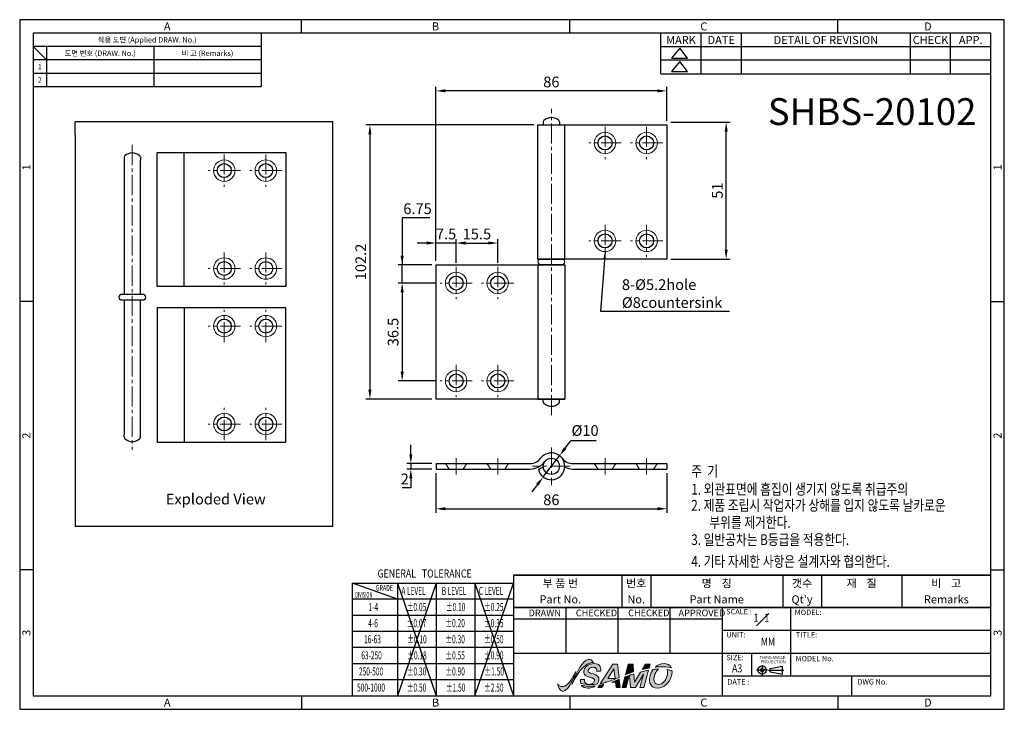
# Model space of a CAD drawing. Extents: x 0 to 367, y 0 to 257.
import ezdxf
from ezdxf.enums import TextEntityAlignment as Align

# ---------------------------------------------------------------- set-up
doc = ezdxf.new("R2010")
doc.units = 0
doc.header["$LTSCALE"] = 10
doc.header["$MEASUREMENT"] = 0
for name, pattern in [('AUSGEZOGEN', [0]), ('CENTER2', [1.125, 0.75, -0.125, 0.125, -0.125]), ('HIDDEN2', [4.7625, 3.175, -1.5875])]:
    doc.linetypes.add(name, pattern=pattern)
doc.layers.get('0').update_dxf_attribs({"linetype": 'CONTINUOUS'})
doc.layers.get('Defpoints').update_dxf_attribs({"linetype": 'CONTINUOUS'})
for name, color, linetype, lineweight in [('countersink', 251, 'CONTINUOUS', 18), ('레이어 1', 7, 'CONTINUOUS', 0), ('숨은선', 2, 'HIDDEN2', 13), ('중심', 1, 'CENTER2', 18), ('치수선', 7, 'CONTINUOUS', 15)]:
    doc.layers.add(name, color=color, linetype=linetype, lineweight=lineweight)
doc.styles.get("Standard").update_dxf_attribs({"font": 'BareunDotum1.ttf', "width": 0.8})
doc.styles.add('style1', font='gulim.ttc')
doc.styles.add('TXT', font='simplex.shx', dxfattribs={"bigfont": 'whgtxt.shx'})
doc.dimstyles.new('ISO-25', dxfattribs={"dimtxt": 2.5, "dimasz": 2.5, "dimexe": 1, "dimexo": 1, "dimgap": 0.8, "dimtad": 1, "dimdsep": 46, "dimtxsty": 'Standard', "dimcen": 2.5, "dimclrd": 6, "dimclre": 6, "dimazin": 2, "dimtfac": 1, "dimtmove": 0, "dimatfit": 3, "dimfxl": 0, "dimarcsym": 0})
doc.dimstyles.get("Standard").update_dxf_attribs({"dimtxt": 2.5, "dimasz": 2.5, "dimexe": 1, "dimexo": 1, "dimgap": 0.8, "dimtad": 1, "dimtoh": 1, "dimdec": 4, "dimdsep": 46, "dimtxsty": 'Standard', "dimcen": 0, "dimclrd": 6, "dimclre": 6, "dimazin": 2, "dimtfac": 1, "dimtdec": 4, "dimtmove": 0, "dimatfit": 3, "dimfxl": 0, "dimtolj": 1, "dimtzin": 0, "dimarcsym": 0})

# ---------------------------------------------------------------- blocks, each defined once
blk = doc.blocks.new('*D10')
at = {"color": 6, "lineweight": -2}
for p, q in [((155.17, 88.05), (155.17, 73.24)), ((241.17, 88.05), (241.17, 73.24)), ((158.67, 74.74), (237.67, 74.74))]:
    blk.add_line(p, q, dxfattribs=at)
at = {"color": 6}
for points in [[(158.67, 75.33), (158.67, 74.16), (155.17, 74.74)], [(237.67, 74.16), (237.67, 75.33), (241.17, 74.74)]]:
    blk.add_solid(points, dxfattribs=at)
at = {"layer": 'Defpoints', "color": 0}
for p in [(155.17, 89.55), (241.17, 89.55), (241.17, 74.74)]:
    blk.add_point(p, dxfattribs=at)
at = {"color": 0, "insert": (198.17, 78.07), "char_height": 4, "attachment_point": 5}
blk.add_mtext('\\A1;86', dxfattribs=at)
blk = doc.blocks.new('_DotSmall')
at = {"color": 0, "linetype": 'ByBlock', "const_width": 0.5}
blk.add_lwpolyline([(-0.0625, 0, 1), (0.0625, 0, 1)], format="xyb", close=True, dxfattribs=at)
blk = doc.blocks.new('*D11')
at = {"color": 6, "lineweight": -2}
for p, q in [((145.78, 95.05), (145.78, 98.55)), ((153.67, 91.55), (144.28, 91.55)), ((153.67, 89.55), (144.28, 89.55)), ((145.78, 91.55), (145.78, 89.55)), ((145.78, 86.05), (145.78, 82.55)), ((145.78, 82.55), (142.5, 82.55))]:
    blk.add_line(p, q, dxfattribs=at)
at = {"color": 6}
for points in [[(145.2, 95.05), (146.37, 95.05), (145.78, 91.55)], [(146.37, 86.05), (145.2, 86.05), (145.78, 89.55)]]:
    blk.add_solid(points, dxfattribs=at)
at = {"layer": 'Defpoints', "color": 0}
for p in [(145.78, 89.55), (155.17, 91.55), (155.17, 89.55)]:
    blk.add_point(p, dxfattribs=at)
at = {"color": 0, "insert": (143.54, 85.84), "char_height": 4, "attachment_point": 5}
blk.add_mtext('\\A1;2', dxfattribs=at)
blk = doc.blocks.new('*D12')
at = {"color": 6, "lineweight": -2}
for p, q in [((203.34, 97.3), (205.47, 100.08)), ((214.82, 100.08), (205.47, 100.08)), ((195.14, 86.58), (201.21, 94.52)), ((193.01, 83.8), (190.88, 81.02))]:
    blk.add_line(p, q, dxfattribs=at)
at = {"color": 6}
for points in [[(202.88, 97.66), (203.8, 96.95), (201.21, 94.52)], [(193.47, 83.45), (192.55, 84.15), (195.14, 86.58)]]:
    blk.add_solid(points, dxfattribs=at)
at = {"layer": 'Defpoints', "color": 0}
for p in [(201.21, 94.52), (195.14, 86.58)]:
    blk.add_point(p, dxfattribs=at)
at = {"color": 0, "insert": (210.74, 103.9), "char_height": 4, "attachment_point": 5}
blk.add_mtext('\\A1;%%c10', dxfattribs=at)
blk = doc.blocks.new('*D13')
at = {"color": 6, "lineweight": -2}
for p, q in [((155.17, 167.11), (155.17, 231.97)), ((241.17, 219.31), (241.17, 231.97)), ((237.67, 230.47), (158.67, 230.47))]:
    blk.add_line(p, q, dxfattribs=at)
at = {"color": 6}
for points in [[(158.67, 231.05), (158.67, 229.88), (155.17, 230.47)], [(237.67, 229.88), (237.67, 231.05), (241.17, 230.47)]]:
    blk.add_solid(points, dxfattribs=at)
at = {"layer": 'Defpoints', "color": 0}
for p in [(155.17, 230.47), (241.17, 217.81), (155.17, 165.61)]:
    blk.add_point(p, dxfattribs=at)
at = {"color": 0, "insert": (198.17, 233.79), "char_height": 4, "attachment_point": 5}
blk.add_mtext('\\A1;86', dxfattribs=at)
blk = doc.blocks.new('*D14')
at = {"color": 6, "lineweight": -2}
for p, q in [((191.67, 217.81), (129.03, 217.81)), ((130.53, 214.31), (130.53, 119.11)), ((153.67, 115.61), (129.03, 115.61))]:
    blk.add_line(p, q, dxfattribs=at)
at = {"color": 6}
for points in [[(131.11, 214.31), (129.95, 214.31), (130.53, 217.81)], [(129.95, 119.11), (131.11, 119.11), (130.53, 115.61)]]:
    blk.add_solid(points, dxfattribs=at)
at = {"layer": 'Defpoints', "color": 0}
for p in [(193.17, 217.81), (130.53, 115.61), (155.17, 115.61)]:
    blk.add_point(p, dxfattribs=at)
at = {"color": 0, "insert": (127.14, 166.71), "char_height": 4, "attachment_point": 5, "rotation": 90}
blk.add_mtext('\\A1;102.2', dxfattribs=at)
blk = doc.blocks.new('*D15')
at = {"color": 6, "lineweight": -2}
for p, q in [((155.17, 158.86), (141.07, 158.86)), ((142.57, 155.36), (142.57, 125.86)), ((155.17, 122.36), (141.07, 122.36))]:
    blk.add_line(p, q, dxfattribs=at)
at = {"color": 6}
for points in [[(143.15, 155.36), (141.98, 155.36), (142.57, 158.86)], [(141.98, 125.86), (143.15, 125.86), (142.57, 122.36)]]:
    blk.add_solid(points, dxfattribs=at)
at = {"layer": 'Defpoints', "color": 0}
for p in [(156.67, 158.86), (142.57, 122.36), (156.67, 122.36)]:
    blk.add_point(p, dxfattribs=at)
at = {"color": 0, "insert": (139.18, 140.61), "char_height": 4, "attachment_point": 5, "rotation": 90}
blk.add_mtext('\\A1;36.5', dxfattribs=at)
blk = doc.blocks.new('*D16')
at = {"color": 6, "lineweight": -2}
for p, q in [((152.82, 183.17), (142.57, 183.17)), ((142.57, 183.17), (142.57, 165.61)), ((153.67, 165.61), (141.07, 165.61)), ((142.57, 158.86), (142.57, 165.61)), ((155.17, 158.86), (141.07, 158.86)), ((142.57, 155.36), (142.57, 151.86))]:
    blk.add_line(p, q, dxfattribs=at)
at = {"color": 6}
for points in [[(141.98, 169.11), (143.15, 169.11), (142.57, 165.61)], [(143.15, 155.36), (141.98, 155.36), (142.57, 158.86)]]:
    blk.add_solid(points, dxfattribs=at)
at = {"layer": 'Defpoints', "color": 0}
for p in [(142.57, 165.61), (155.17, 165.61), (156.67, 158.86)]:
    blk.add_point(p, dxfattribs=at)
at = {"color": 0, "insert": (148.29, 186.56), "char_height": 4, "attachment_point": 5}
blk.add_mtext('\\A1;6.75', dxfattribs=at)
blk = doc.blocks.new('*D17')
at = {"color": 6, "lineweight": -2}
for p, q in [((162.67, 166.36), (162.67, 175.27)), ((166.17, 173.77), (174.67, 173.77)), ((178.17, 166.36), (178.17, 175.27))]:
    blk.add_line(p, q, dxfattribs=at)
at = {"color": 6}
for points in [[(166.17, 174.36), (166.17, 173.19), (162.67, 173.77)], [(174.67, 173.19), (174.67, 174.36), (178.17, 173.77)]]:
    blk.add_solid(points, dxfattribs=at)
at = {"layer": 'Defpoints', "color": 0}
for p in [(178.17, 173.77), (162.67, 164.86), (178.17, 164.86)]:
    blk.add_point(p, dxfattribs=at)
at = {"color": 0, "insert": (170.42, 177.13), "char_height": 4, "attachment_point": 5}
blk.add_mtext('\\A1;15.5', dxfattribs=at)
blk = doc.blocks.new('*D18')
at = {"color": 6, "lineweight": -2}
for p, q in [((151.67, 173.77), (148.17, 173.77)), ((155.17, 167.11), (155.17, 175.27)), ((162.67, 173.77), (155.17, 173.77)), ((162.67, 167.36), (162.67, 175.27)), ((166.17, 173.77), (169.67, 173.77))]:
    blk.add_line(p, q, dxfattribs=at)
at = {"color": 6}
for points in [[(151.67, 173.19), (151.67, 174.36), (155.17, 173.77)], [(166.17, 174.36), (166.17, 173.19), (162.67, 173.77)]]:
    blk.add_solid(points, dxfattribs=at)
at = {"layer": 'Defpoints', "color": 0}
for p in [(155.17, 173.77), (155.17, 165.61), (162.67, 165.86)]:
    blk.add_point(p, dxfattribs=at)
at = {"color": 0, "insert": (158.92, 177.13), "char_height": 4, "attachment_point": 5}
blk.add_mtext('\\A1;7.5', dxfattribs=at)
blk = doc.blocks.new('Block_1')
at = {"layer": '레이어 1'}
h = blk.add_hatch(color=253, dxfattribs=at)
h.dxf.hatch_style = 2
edge = h.paths.add_edge_path()
edge.add_spline(control_points=[(89.03, -153.11), (89.03, -153.11), (91.34, -146.85), (93.62, -144.67), (95.89, -142.49), (97.05, -144.73), (97.13, -144.95), (97.13, -144.95), (93.38, -143.76), (89.03, -153.11)], knot_values=[0, 0, 0, 0, 1, 1, 1, 2, 2, 2, 3, 3, 3, 3], degree=3, periodic=0)
h = blk.add_hatch(color=253, dxfattribs=at)
h.dxf.hatch_style = 2
edge = h.paths.add_edge_path()
edge.add_spline(control_points=[(83.67, -152.86), (83.67, -152.86), (84.47, -154.1), (85.88, -153.86), (87.29, -153.61), (88.99, -151.43), (90.53, -148.21), (90.53, -148.21), (88.2, -155.66), (85.69, -155.62), (85.69, -155.62), (84.49, -155.78), (83.67, -152.86)], knot_values=[0, 0, 0, 0, 1, 1, 1, 2, 2, 2, 3, 3, 3, 4, 4, 4, 4], degree=3, periodic=0)
for points, knots in [([(89.03, -153.11), (89.03, -153.11), (91.34, -146.85), (93.62, -144.67), (95.89, -142.49), (97.05, -144.73), (97.13, -144.95), (97.13, -144.95), (93.38, -143.76), (89.03, -153.11)], [0, 0, 0, 0, 1, 1, 1, 2, 2, 2, 3, 3, 3, 3]), ([(83.67, -152.86), (83.67, -152.86), (84.47, -154.1), (85.88, -153.86), (87.29, -153.61), (88.99, -151.43), (90.53, -148.21), (90.53, -148.21), (88.2, -155.66), (85.69, -155.62), (85.69, -155.62), (84.49, -155.78), (83.67, -152.86)], [0, 0, 0, 0, 1, 1, 1, 2, 2, 2, 3, 3, 3, 4, 4, 4, 4])]:
    blk.add_open_spline(points, degree=3, knots=knots, dxfattribs=at)
blk = doc.blocks.new('Block_2')
at = {"layer": '레이어 1'}
h = blk.add_hatch(color=253, dxfattribs=at)
h.dxf.hatch_style = 2
edge = h.paths.add_edge_path()
edge.add_spline(control_points=[(107.76, -154.14), (107.76, -154.14), (109.25, -154.14), (109.25, -154.14), (109.25, -154.14), (110.42, -149.7), (110.42, -149.7), (109.89, -149.88), (109.34, -150.06), (108.78, -150.27), (108.78, -150.27), (107.76, -154.14), (107.76, -154.14)], knot_values=[0, 0, 0, 0, 1, 1, 1, 2, 2, 2, 3, 3, 3, 4, 4, 4, 4], degree=3, periodic=0)
h = blk.add_hatch(color=253, dxfattribs=at)
h.dxf.hatch_style = 2
edge = h.paths.add_edge_path()
edge.add_spline(control_points=[(112.36, -152.23), (112.36, -152.23), (112.13, -149.15), (112.13, -149.15), (111.63, -149.3), (111.1, -149.47), (110.56, -149.65), (110.56, -149.65), (110.97, -154.15), (110.97, -154.15), (110.97, -154.15), (112.72, -154.15), (112.72, -154.15), (112.72, -154.15), (115.73, -149.25), (115.73, -149.25), (115.73, -149.25), (114.44, -154.14), (114.44, -154.14), (114.44, -154.14), (115.94, -154.14), (115.94, -154.14), (115.94, -154.14), (117.61, -147.75), (117.61, -147.75), (116.7, -147.93), (115.71, -148.15), (114.63, -148.43), (114.63, -148.43), (112.36, -152.23), (112.36, -152.23)], knot_values=[0, 0, 0, 0, 1, 1, 1, 2, 2, 2, 3, 3, 3, 4, 4, 4, 5, 5, 5, 6, 6, 6, 7, 7, 7, 8, 8, 8, 9, 9, 9, 10, 10, 10, 10], degree=3, periodic=0)
h = blk.add_hatch(color=253, dxfattribs=at)
h.dxf.hatch_style = 2
edge = h.paths.add_edge_path()
edge.add_spline(control_points=[(124.55, -147.56), (124.82, -148.16), (124.83, -148.91), (124.59, -149.82), (124.35, -150.75), (123.93, -151.52), (123.35, -152.11), (122.76, -152.71), (122.1, -153.01), (121.37, -153.01), (120.62, -153.01), (120.12, -152.71), (119.85, -152.11), (119.59, -151.52), (119.58, -150.75), (119.83, -149.82), (120.07, -148.91), (120.48, -148.16), (121.05, -147.56), (121.15, -147.46), (121.26, -147.37), (121.37, -147.28), (120.75, -147.31), (120.07, -147.37), (119.33, -147.47), (118.83, -148.15), (118.46, -148.93), (118.23, -149.82), (117.87, -151.17), (117.95, -152.27), (118.44, -153.12), (118.94, -153.96), (119.79, -154.39), (121, -154.39), (122.22, -154.39), (123.29, -153.96), (124.23, -153.12), (125.17, -152.27), (125.82, -151.17), (126.18, -149.82), (126.35, -149.18), (126.42, -148.59), (126.39, -148.06), (125.96, -147.82), (125.34, -147.59), (124.48, -147.43), (124.5, -147.48), (124.53, -147.52), (124.55, -147.56)], knot_values=[0, 0, 0, 0, 1, 1, 1, 2, 2, 2, 3, 3, 3, 4, 4, 4, 5, 5, 5, 6, 6, 6, 7, 7, 7, 8, 8, 8, 9, 9, 9, 10, 10, 10, 11, 11, 11, 12, 12, 12, 13, 13, 13, 14, 14, 14, 15, 15, 15, 16, 16, 16, 16], degree=3, periodic=0)
h = blk.add_hatch(color=253, dxfattribs=at)
h.dxf.hatch_style = 2
edge = h.paths.add_edge_path()
edge.add_spline(control_points=[(92.65, -153.32), (92.66, -153.33), (92.67, -153.35), (92.68, -153.37), (93.14, -154.07), (93.92, -154.41), (95.02, -154.41), (96.03, -154.41), (96.9, -154.17), (97.61, -153.67), (97.65, -153.64), (97.7, -153.6), (97.74, -153.57), (96.01, -153.75), (94.25, -153.72), (92.65, -153.32)], knot_values=[0, 0, 0, 0, 1, 1, 1, 2, 2, 2, 3, 3, 3, 4, 4, 4, 5, 5, 5, 5], degree=3, periodic=0)
h = blk.add_hatch(color=253, dxfattribs=at)
h.dxf.hatch_style = 2
edge = h.paths.add_edge_path()
edge.add_spline(control_points=[(98.72, -154.16), (98.72, -154.16), (100.27, -154.16), (100.27, -154.16), (100.27, -154.16), (101.02, -152.99), (101.02, -152.99), (100.44, -153.13), (99.84, -153.26), (99.23, -153.36), (99.23, -153.36), (98.72, -154.16), (98.72, -154.16)], knot_values=[0, 0, 0, 0, 1, 1, 1, 2, 2, 2, 3, 3, 3, 4, 4, 4, 4], degree=3, periodic=0)
h = blk.add_hatch(color=253, dxfattribs=at)
h.dxf.hatch_style = 2
edge = h.paths.add_edge_path()
edge.add_spline(control_points=[(105.31, -152.19), (105.31, -152.19), (105.54, -154.15), (105.54, -154.15), (105.54, -154.15), (107.12, -154.15), (107.12, -154.15), (107.12, -154.15), (106.75, -151.09), (106.75, -151.09), (106.06, -151.38), (105.04, -151.79), (103.83, -152.19), (103.83, -152.19), (105.31, -152.19), (105.31, -152.19)], knot_values=[0, 0, 0, 0, 1, 1, 1, 2, 2, 2, 3, 3, 3, 4, 4, 4, 5, 5, 5, 5], degree=3, periodic=0)
for points, knots in [([(107.76, -154.14), (107.76, -154.14), (109.25, -154.14), (109.25, -154.14), (109.25, -154.14), (110.42, -149.7), (110.42, -149.7), (109.89, -149.88), (109.34, -150.06), (108.78, -150.27), (108.78, -150.27), (107.76, -154.14), (107.76, -154.14)], [0, 0, 0, 0, 1, 1, 1, 2, 2, 2, 3, 3, 3, 4, 4, 4, 4]), ([(112.36, -152.23), (112.36, -152.23), (112.13, -149.15), (112.13, -149.15), (111.63, -149.3), (111.1, -149.47), (110.56, -149.65), (110.56, -149.65), (110.97, -154.15), (110.97, -154.15), (110.97, -154.15), (112.72, -154.15), (112.72, -154.15), (112.72, -154.15), (115.73, -149.25), (115.73, -149.25), (115.73, -149.25), (114.44, -154.14), (114.44, -154.14), (114.44, -154.14), (115.94, -154.14), (115.94, -154.14), (115.94, -154.14), (117.61, -147.75), (117.61, -147.75), (116.7, -147.93), (115.71, -148.15), (114.63, -148.43), (114.63, -148.43), (112.36, -152.23), (112.36, -152.23)], [0, 0, 0, 0, 1, 1, 1, 2, 2, 2, 3, 3, 3, 4, 4, 4, 5, 5, 5, 6, 6, 6, 7, 7, 7, 8, 8, 8, 9, 9, 9, 10, 10, 10, 10]), ([(124.55, -147.56), (124.82, -148.16), (124.83, -148.91), (124.59, -149.82), (124.35, -150.75), (123.93, -151.52), (123.35, -152.11), (122.76, -152.71), (122.1, -153.01), (121.37, -153.01), (120.62, -153.01), (120.12, -152.71), (119.85, -152.11), (119.59, -151.52), (119.58, -150.75), (119.83, -149.82), (120.07, -148.91), (120.48, -148.16), (121.05, -147.56), (121.15, -147.46), (121.26, -147.37), (121.37, -147.28), (120.75, -147.31), (120.07, -147.37), (119.33, -147.47), (118.83, -148.15), (118.46, -148.93), (118.23, -149.82), (117.87, -151.17), (117.95, -152.27), (118.44, -153.12), (118.94, -153.96), (119.79, -154.39), (121, -154.39), (122.22, -154.39), (123.29, -153.96), (124.23, -153.12), (125.17, -152.27), (125.82, -151.17), (126.18, -149.82), (126.35, -149.18), (126.42, -148.59), (126.39, -148.06), (125.96, -147.82), (125.34, -147.59), (124.48, -147.43), (124.5, -147.48), (124.53, -147.52), (124.55, -147.56)], [0, 0, 0, 0, 1, 1, 1, 2, 2, 2, 3, 3, 3, 4, 4, 4, 5, 5, 5, 6, 6, 6, 7, 7, 7, 8, 8, 8, 9, 9, 9, 10, 10, 10, 11, 11, 11, 12, 12, 12, 13, 13, 13, 14, 14, 14, 15, 15, 15, 16, 16, 16, 16]), ([(92.65, -153.32), (92.66, -153.33), (92.67, -153.35), (92.68, -153.37), (93.14, -154.07), (93.92, -154.41), (95.02, -154.41), (96.03, -154.41), (96.9, -154.17), (97.61, -153.67), (97.65, -153.64), (97.7, -153.6), (97.74, -153.57), (96.01, -153.75), (94.25, -153.72), (92.65, -153.32)], [0, 0, 0, 0, 1, 1, 1, 2, 2, 2, 3, 3, 3, 4, 4, 4, 5, 5, 5, 5]), ([(98.72, -154.16), (98.72, -154.16), (100.27, -154.16), (100.27, -154.16), (100.27, -154.16), (101.02, -152.99), (101.02, -152.99), (100.44, -153.13), (99.84, -153.26), (99.23, -153.36), (99.23, -153.36), (98.72, -154.16), (98.72, -154.16)], [0, 0, 0, 0, 1, 1, 1, 2, 2, 2, 3, 3, 3, 4, 4, 4, 4]), ([(105.31, -152.19), (105.31, -152.19), (105.54, -154.15), (105.54, -154.15), (105.54, -154.15), (107.12, -154.15), (107.12, -154.15), (107.12, -154.15), (106.75, -151.09), (106.75, -151.09), (106.06, -151.38), (105.04, -151.79), (103.83, -152.19), (103.83, -152.19), (105.31, -152.19), (105.31, -152.19)], [0, 0, 0, 0, 1, 1, 1, 2, 2, 2, 3, 3, 3, 4, 4, 4, 5, 5, 5, 5])]:
    blk.add_open_spline(points, degree=3, knots=knots, dxfattribs=at)
blk = doc.blocks.new('Block_3')
at = {"layer": '레이어 1'}
h = blk.add_hatch(color=253, dxfattribs=at)
h.dxf.hatch_style = 2
edge = h.paths.add_edge_path()
edge.add_spline(control_points=[(98.41, -152.96), (98.68, -152.65), (98.88, -152.31), (99.01, -151.96), (99.2, -151.42), (99.22, -150.95), (99.06, -150.56), (98.9, -150.16), (98.64, -149.86), (98.29, -149.65), (97.88, -149.41), (97.47, -149.24), (97.05, -149.14), (96.62, -149.04), (96.27, -148.94), (95.99, -148.83), (95.73, -148.72), (95.51, -148.58), (95.32, -148.41), (95.13, -148.24), (95.09, -148.01), (95.19, -147.71), (95.27, -147.46), (95.45, -147.22), (95.72, -147), (96, -146.78), (96.42, -146.66), (97, -146.66), (97.57, -146.66), (97.95, -146.81), (98.14, -147.11), (98.33, -147.4), (98.38, -147.74), (98.28, -148.13), (98.28, -148.13), (99.76, -148.13), (99.76, -148.13), (99.93, -147.62), (99.87, -147.02), (99.57, -146.31), (99.26, -145.61), (98.52, -145.26), (97.35, -145.26), (96.31, -145.26), (95.47, -145.51), (94.83, -146.02), (94.2, -146.54), (93.79, -147.06), (93.61, -147.61), (93.41, -148.19), (93.42, -148.68), (93.63, -149.07), (93.84, -149.46), (94.2, -149.76), (94.69, -149.98), (95.09, -150.17), (95.48, -150.3), (95.88, -150.37), (96.27, -150.43), (96.62, -150.57), (96.95, -150.76), (97.19, -150.88), (97.36, -151.04), (97.45, -151.25), (97.55, -151.45), (97.53, -151.69), (97.4, -151.97), (97.25, -152.28), (97, -152.53), (96.67, -152.72), (96.34, -152.91), (95.91, -153.01), (95.39, -153.01), (94.82, -153.01), (94.38, -152.83), (94.08, -152.48), (93.78, -152.13), (93.69, -151.71), (93.82, -151.22), (93.82, -151.22), (92.34, -151.22), (92.34, -151.22), (92.2, -151.66), (92.19, -152.1), (92.3, -152.52), (93.35, -152.9), (95.36, -153.36), (98.41, -152.96)], knot_values=[0, 0, 0, 0, 1, 1, 1, 2, 2, 2, 3, 3, 3, 4, 4, 4, 5, 5, 5, 6, 6, 6, 7, 7, 7, 8, 8, 8, 9, 9, 9, 10, 10, 10, 11, 11, 11, 12, 12, 12, 13, 13, 13, 14, 14, 14, 15, 15, 15, 16, 16, 16, 17, 17, 17, 18, 18, 18, 19, 19, 19, 20, 20, 20, 21, 21, 21, 22, 22, 22, 23, 23, 23, 24, 24, 24, 25, 25, 25, 26, 26, 26, 27, 27, 27, 28, 28, 28, 29, 29, 29, 29], degree=3, periodic=0)
h = blk.add_hatch(color=253, dxfattribs=at)
h.dxf.hatch_style = 2
edge = h.paths.add_edge_path()
edge.add_spline(control_points=[(104.74, -147.25), (104.74, -147.25), (105.14, -150.82), (105.14, -150.82), (105.14, -150.82), (102.43, -150.82), (102.43, -150.82), (102.43, -150.82), (104.74, -147.25), (104.74, -147.25)], knot_values=[0, 0, 0, 0, 1, 1, 1, 2, 2, 2, 3, 3, 3, 3], degree=3, periodic=0)
edge = h.paths.add_edge_path()
edge.add_spline(control_points=[(101.54, -152.19), (101.54, -152.19), (101.98, -152.19), (101.98, -152.19), (103.39, -151.77), (104.95, -151.2), (106.67, -150.41), (106.67, -150.41), (106.07, -145.48), (106.07, -145.48), (106.07, -145.48), (104.33, -145.48), (104.33, -145.48), (104.33, -145.48), (99.62, -152.76), (99.62, -152.76), (100.19, -152.65), (100.8, -152.51), (101.44, -152.34), (101.44, -152.34), (101.54, -152.19), (101.54, -152.19)], knot_values=[0, 0, 0, 0, 1, 1, 1, 2, 2, 2, 3, 3, 3, 4, 4, 4, 5, 5, 5, 6, 6, 6, 7, 7, 7, 7], degree=3, periodic=0)
h = blk.add_hatch(color=253, dxfattribs=at)
h.dxf.hatch_style = 2
edge = h.paths.add_edge_path()
edge.add_spline(control_points=[(111.85, -145.49), (111.85, -145.49), (110.04, -145.49), (110.04, -145.49), (110.04, -145.49), (109, -149.44), (109, -149.44), (109.82, -149.12), (110.87, -148.74), (112.07, -148.36), (112.07, -148.36), (111.85, -145.49), (111.85, -145.49)], knot_values=[0, 0, 0, 0, 1, 1, 1, 2, 2, 2, 3, 3, 3, 4, 4, 4, 4], degree=3, periodic=0)
h = blk.add_hatch(color=253, dxfattribs=at)
h.dxf.hatch_style = 2
edge = h.paths.add_edge_path()
edge.add_spline(control_points=[(118.2, -145.49), (118.2, -145.49), (116.39, -145.49), (116.39, -145.49), (116.39, -145.49), (115.21, -147.47), (115.21, -147.47), (116.06, -147.26), (116.94, -147.07), (117.83, -146.91), (117.83, -146.91), (118.2, -145.49), (118.2, -145.49)], knot_values=[0, 0, 0, 0, 1, 1, 1, 2, 2, 2, 3, 3, 3, 4, 4, 4, 4], degree=3, periodic=0)
h = blk.add_hatch(color=253, dxfattribs=at)
h.dxf.hatch_style = 2
edge = h.paths.add_edge_path()
edge.add_spline(control_points=[(126.14, -146.88), (126.09, -146.76), (126.03, -146.65), (125.97, -146.54), (125.47, -145.69), (124.62, -145.27), (123.41, -145.27), (122.2, -145.27), (121.12, -145.69), (120.18, -146.54), (120.16, -146.55), (120.15, -146.57), (120.13, -146.58), (122.25, -146.37), (124.33, -146.4), (126.14, -146.88)], knot_values=[0, 0, 0, 0, 1, 1, 1, 2, 2, 2, 3, 3, 3, 4, 4, 4, 5, 5, 5, 5], degree=3, periodic=0)
for points, knots in [([(98.41, -152.96), (98.68, -152.65), (98.88, -152.31), (99.01, -151.96), (99.2, -151.42), (99.22, -150.95), (99.06, -150.56), (98.9, -150.16), (98.64, -149.86), (98.29, -149.65), (97.88, -149.41), (97.47, -149.24), (97.05, -149.14), (96.62, -149.04), (96.27, -148.94), (95.99, -148.83), (95.73, -148.72), (95.51, -148.58), (95.32, -148.41), (95.13, -148.24), (95.09, -148.01), (95.19, -147.71), (95.27, -147.46), (95.45, -147.22), (95.72, -147), (96, -146.78), (96.42, -146.66), (97, -146.66), (97.57, -146.66), (97.95, -146.81), (98.14, -147.11), (98.33, -147.4), (98.38, -147.74), (98.28, -148.13), (98.28, -148.13), (99.76, -148.13), (99.76, -148.13), (99.93, -147.62), (99.87, -147.02), (99.57, -146.31), (99.26, -145.61), (98.52, -145.26), (97.35, -145.26), (96.31, -145.26), (95.47, -145.51), (94.83, -146.02), (94.2, -146.54), (93.79, -147.06), (93.61, -147.61), (93.41, -148.19), (93.42, -148.68), (93.63, -149.07), (93.84, -149.46), (94.2, -149.76), (94.69, -149.98), (95.09, -150.17), (95.48, -150.3), (95.88, -150.37), (96.27, -150.43), (96.62, -150.57), (96.95, -150.76), (97.19, -150.88), (97.36, -151.04), (97.45, -151.25), (97.55, -151.45), (97.53, -151.69), (97.4, -151.97), (97.25, -152.28), (97, -152.53), (96.67, -152.72), (96.34, -152.91), (95.91, -153.01), (95.39, -153.01), (94.82, -153.01), (94.38, -152.83), (94.08, -152.48), (93.78, -152.13), (93.69, -151.71), (93.82, -151.22), (93.82, -151.22), (92.34, -151.22), (92.34, -151.22), (92.2, -151.66), (92.19, -152.1), (92.3, -152.52), (93.35, -152.9), (95.36, -153.36), (98.41, -152.96)], [0, 0, 0, 0, 1, 1, 1, 2, 2, 2, 3, 3, 3, 4, 4, 4, 5, 5, 5, 6, 6, 6, 7, 7, 7, 8, 8, 8, 9, 9, 9, 10, 10, 10, 11, 11, 11, 12, 12, 12, 13, 13, 13, 14, 14, 14, 15, 15, 15, 16, 16, 16, 17, 17, 17, 18, 18, 18, 19, 19, 19, 20, 20, 20, 21, 21, 21, 22, 22, 22, 23, 23, 23, 24, 24, 24, 25, 25, 25, 26, 26, 26, 27, 27, 27, 28, 28, 28, 29, 29, 29, 29]), ([(101.54, -152.19), (101.54, -152.19), (101.98, -152.19), (101.98, -152.19), (103.39, -151.77), (104.95, -151.2), (106.67, -150.41), (106.67, -150.41), (106.07, -145.48), (106.07, -145.48), (106.07, -145.48), (104.33, -145.48), (104.33, -145.48), (104.33, -145.48), (99.62, -152.76), (99.62, -152.76), (100.19, -152.65), (100.8, -152.51), (101.44, -152.34), (101.44, -152.34), (101.54, -152.19), (101.54, -152.19)], [0, 0, 0, 0, 1, 1, 1, 2, 2, 2, 3, 3, 3, 4, 4, 4, 5, 5, 5, 6, 6, 6, 7, 7, 7, 7]), ([(111.85, -145.49), (111.85, -145.49), (110.04, -145.49), (110.04, -145.49), (110.04, -145.49), (109, -149.44), (109, -149.44), (109.82, -149.12), (110.87, -148.74), (112.07, -148.36), (112.07, -148.36), (111.85, -145.49), (111.85, -145.49)], [0, 0, 0, 0, 1, 1, 1, 2, 2, 2, 3, 3, 3, 4, 4, 4, 4]), ([(118.2, -145.49), (118.2, -145.49), (116.39, -145.49), (116.39, -145.49), (116.39, -145.49), (115.21, -147.47), (115.21, -147.47), (116.06, -147.26), (116.94, -147.07), (117.83, -146.91), (117.83, -146.91), (118.2, -145.49), (118.2, -145.49)], [0, 0, 0, 0, 1, 1, 1, 2, 2, 2, 3, 3, 3, 4, 4, 4, 4]), ([(126.14, -146.88), (126.09, -146.76), (126.03, -146.65), (125.97, -146.54), (125.47, -145.69), (124.62, -145.27), (123.41, -145.27), (122.2, -145.27), (121.12, -145.69), (120.18, -146.54), (120.16, -146.55), (120.15, -146.57), (120.13, -146.58), (122.25, -146.37), (124.33, -146.4), (126.14, -146.88)], [0, 0, 0, 0, 1, 1, 1, 2, 2, 2, 3, 3, 3, 4, 4, 4, 5, 5, 5, 5]), ([(104.74, -147.25), (104.74, -147.25), (105.14, -150.82), (105.14, -150.82), (105.14, -150.82), (102.43, -150.82), (102.43, -150.82), (102.43, -150.82), (104.74, -147.25), (104.74, -147.25)], [0, 0, 0, 0, 1, 1, 1, 2, 2, 2, 3, 3, 3, 3])]:
    blk.add_open_spline(points, degree=3, knots=knots, dxfattribs=at)
blk = doc.blocks.new('Block_0')
at = {"layer": '레이어 1'}
for name in ['Block_1', 'Block_3', 'Block_2']:
    blk.add_blockref(name, (0, 0), dxfattribs=at)
blk = doc.blocks.new('*D23')
at = {"color": 6, "lineweight": -2}
for p, q in [((242.67, 218.81), (264.83, 218.81)), ((263.33, 171.31), (263.33, 215.31)), ((242.67, 167.81), (264.83, 167.81))]:
    blk.add_line(p, q, dxfattribs=at)
at = {"color": 6}
for points in [[(263.91, 215.31), (262.75, 215.31), (263.33, 218.81)], [(262.75, 171.31), (263.91, 171.31), (263.33, 167.81)]]:
    blk.add_solid(points, dxfattribs=at)
at = {"layer": 'Defpoints', "color": 0}
for p in [(241.17, 218.81), (263.33, 218.81), (241.17, 167.81)]:
    blk.add_point(p, dxfattribs=at)
at = {"color": 0, "insert": (260.04, 193.31), "char_height": 4, "attachment_point": 5, "rotation": 90}
blk.add_mtext('\\A1;51', dxfattribs=at)

msp = doc.modelspace()

# ---------------------------------------------------------------- linework, layer by layer
at = {"color": 3}
for p, q in [((367, 257), (0, 257)), ((0, 257), (0, 0)), ((105, 252), (105, 257)), ((205, 252), (205, 257)), ((305, 252), (305, 257)), ((367, 0), (367, 257)), ((362, 252), (5, 252)), ((5, 252), (5, 5)), ((90, 252), (90, 232)), ((238.984, 236.881), (238.984, 252)), ((253.984, 236.881), (253.984, 252)), ((362, 5), (362, 252)), ((90, 247), (5, 247)), ((10, 242), (5, 247)), ((10, 247), (10, 232)), ((361.984, 246.881), (238.984, 246.881)), ((246.049, 246.379), (242.961, 242.613)), ((248.946, 242.613), (246.049, 246.379)), ((242.961, 242.613), (248.946, 242.613)), ((90, 242), (5, 242)), ((246.049, 241.469), (242.961, 237.703)), ((248.946, 237.703), (246.049, 241.469)), ((238.984, 236.881), (362, 236.881)), ((242.961, 237.703), (248.946, 237.703)), ((90, 232), (5, 232)), ((5, 152), (0, 152)), ((362, 152), (367, 152)), ((5, 52), (0, 52)), ((362, 52), (367, 52)), ((184, 49.975), (362, 49.975)), ((362, 37.975), (184, 37.975)), ((5, 5), (362, 5)), ((105, 5), (105, 0)), ((205, 5), (205, 0)), ((305, 5), (305, 0)), ((0, 0), (367, 0))]:
    msp.add_line(p, q, dxfattribs=at)
at = {"color": 5}
for p, q in [((268.984, 236.881), (268.984, 252)), ((331.984, 236.881), (331.984, 252)), ((346.984, 236.881), (346.984, 252)), ((50, 247), (50, 232)), ((361.984, 241.881), (238.984, 241.881)), ((90, 237), (5, 237)), ((362, 49.975), (184, 49.975)), ((224.4, 49.975), (224.4, 37.975)), ((235.2, 49.975), (235.2, 37.975)), ((284.4, 49.975), (284.4, 37.975)), ((298.8, 49.975), (298.8, 37.975)), ((328.8, 49.975), (328.8, 37.975)), ((140.8, 41), (124, 47)), ((155.2, 47), (140.8, 5)), ((140.8, 47), (155.2, 5)), ((155.2, 47), (155.2, 5)), ((169.6, 47), (169.6, 5)), ((169.6, 47), (184, 5)), ((169.6, 5), (184, 47)), ((203.505, 37.975), (203.505, 20.975)), ((223.005, 37.975), (223.005, 20.975)), ((242.505, 20.975), (242.505, 37.975)), ((287.421, 12.475), (287.421, 37.975)), ((184, 35), (124, 35)), ((184.005, 33.725), (262.005, 33.725)), ((262.005, 29.475), (362, 29.475)), ((184, 29), (124, 29)), ((184, 23), (124, 23)), ((184, 20.975), (362, 20.975)), ((272.731, 20.975), (272.731, 12.475)), ((184, 17), (124, 17)), ((262.005, 12.475), (362, 12.475)), ((310.117, 5), (310.117, 12.475)), ((184, 11), (124, 11))]:
    msp.add_line(p, q, dxfattribs=at)
for p, q in [((116.759, 218.976), (20.694, 218.976)), ((20.694, 213.998), (20.694, 218.976)), ((116.759, 68.227), (116.759, 218.976)), ((193.174, 167.81), (193.174, 217.81)), ((193.174, 217.81), (241.174, 217.81)), ((195.174, 218.88), (195.174, 217.81)), ((201.174, 218.88), (201.174, 217.81)), ((203.174, 167.81), (203.174, 217.81)), ((241.174, 217.81), (241.174, 167.81)), ((20.694, 213.998), (20.694, 68.227)), ((38.975, 205.71), (38.975, 204.64)), ((44.975, 205.71), (44.975, 204.64)), ((51.245, 157.511), (51.245, 207.511)), ((51.245, 207.511), (99.245, 207.511)), ((61.245, 157.511), (61.245, 207.511)), ((99.245, 207.511), (99.245, 157.511)), ((38.975, 204.64), (38.975, 154.54)), ((44.975, 154.54), (44.975, 204.64)), ((155.174, 115.61), (155.174, 165.61)), ((155.174, 165.61), (203.174, 165.61)), ((193.174, 167.81), (203.174, 167.81)), ((241.174, 167.81), (193.174, 167.81)), ((193.174, 165.61), (193.174, 115.61)), ((202.433, 167.71), (193.915, 167.71)), ((193.915, 165.71), (202.433, 165.71)), ((195.174, 167.81), (195.174, 167.71)), ((195.174, 165.71), (195.174, 165.61)), ((201.174, 167.81), (201.174, 167.71)), ((201.174, 167.81), (201.174, 167.71)), ((201.174, 165.71), (201.174, 165.61)), ((201.174, 165.71), (201.174, 165.61)), ((203.174, 165.61), (203.174, 115.61)), ((46.233, 154.54), (37.716, 154.54)), ((99.245, 157.511), (51.245, 157.511)), ((37.716, 152.54), (46.233, 152.54)), ((38.975, 152.54), (38.975, 102.44)), ((44.975, 102.44), (44.975, 152.54)), ((51.245, 149.568), (51.245, 99.568)), ((99.245, 149.568), (51.245, 149.568)), ((61.245, 149.568), (61.245, 99.568)), ((99.245, 99.568), (99.245, 149.568)), ((203.174, 115.61), (155.174, 115.61)), ((193.174, 115.61), (203.174, 115.61)), ((195.174, 114.54), (195.174, 115.61)), ((201.174, 114.54), (201.174, 115.61)), ((38.975, 101.37), (38.975, 102.44)), ((44.975, 101.37), (44.975, 102.44)), ((51.245, 99.568), (99.245, 99.568)), ((155.174, 91.551), (190.174, 91.551)), ((155.174, 91.551), (155.174, 89.551)), ((155.174, 89.551), (190.174, 89.551)), ((193.329, 89.315), (194.372, 89.969)), ((194.372, 89.969), (195.194, 90.207)), ((206.174, 91.551), (241.174, 91.551)), ((206.174, 89.551), (241.174, 89.551)), ((241.174, 91.551), (241.174, 89.551)), ((20.694, 68.227), (116.759, 68.227)), ((274.643, 31.133), (279.247, 35.736)), ((279.747, 15.241), (284.333, 16.129)), ((279.747, 13.948), (279.747, 15.241)), ((284.333, 13.06), (284.333, 16.129)), ((279.747, 13.948), (284.333, 13.06))]:
    msp.add_line(p, q)
at = {"color": 3, "linetype": 'AUSGEZOGEN'}
for p, q in [((184, 49.975), (184, 5)), ((124, 47), (184, 47)), ((124, 5), (124, 47)), ((140.8, 47), (140.8, 5)), ((184, 47), (184, 5)), ((184, 41), (124, 41)), ((184, 41), (124, 41)), ((184.5, 37.975), (362, 37.975)), ((262.005, 5), (262.005, 37.975))]:
    msp.add_line(p, q, dxfattribs=at)
at = {"color": 1, "linetype": 'CENTER2'}
for p, q in [((276.729, 16.469), (276.729, 12.769)), ((278.764, 14.619), (274.694, 14.619)), ((279.12, 14.595), (284.849, 14.595))]:
    msp.add_line(p, q, dxfattribs=at)
for centre, radius in [((218.174, 211.06), 2.6), ((218.174, 211.06), 2.6), ((233.674, 211.06), 2.6), ((233.674, 211.06), 2.6), ((76.245, 200.761), 2.6), ((76.245, 200.761), 2.6), ((91.745, 200.761), 2.6), ((91.745, 200.761), 2.6), ((218.174, 174.56), 2.6), ((218.174, 174.56), 2.6), ((233.674, 174.56), 2.6), ((233.674, 174.56), 2.6), ((76.245, 164.261), 2.6), ((76.245, 164.261), 2.6), ((91.745, 164.261), 2.6), ((91.745, 164.261), 2.6), ((162.674, 158.86), 2.6), ((162.674, 158.86), 2.6), ((178.174, 158.86), 2.6), ((178.174, 158.86), 2.6), ((76.245, 142.818), 2.6), ((76.245, 142.818), 2.6), ((91.745, 142.818), 2.6), ((91.745, 142.818), 2.6), ((162.674, 122.36), 2.6), ((178.174, 122.36), 2.6), ((178.174, 122.36), 2.6), ((76.245, 106.318), 2.6), ((76.245, 106.318), 2.6), ((91.745, 106.318), 2.6), ((91.745, 106.318), 2.6), ((198.174, 90.551), 3), ((276.729, 14.619), 1.534), ((276.729, 14.619), 0.647)]:
    msp.add_circle(centre, radius)
for centre, radius, start, end in [((198.174, 216.502), 4.008, 45.95572, 134.04428), ((195.874, 218.88), 0.7, 134.04428, 180), ((200.474, 218.88), 0.7, 0, 45.95572), ((39.675, 205.71), 0.7, 134.04428, 180), ((41.975, 203.331), 4.008, 45.95572, 134.04428), ((44.275, 205.71), 0.7, 0, 45.95572), ((194.991, 166.71), 1.817, 164.41565, 195.58435), ((193.915, 167.01), 0.7, 90, 164.41565), ((193.915, 166.41), 0.7, 195.58435, 270), ((202.433, 167.01), 0.7, 15.58435, 90), ((202.433, 166.41), 0.7, 270, 344.41565), ((201.358, 166.71), 1.817, 344.41565, 15.58435), ((37.716, 153.84), 0.7, 90, 164.41565), ((46.233, 153.84), 0.7, 15.58435, 90), ((38.791, 153.54), 1.817, 164.41565, 195.58435), ((37.716, 153.24), 0.7, 195.58435, 270), ((46.233, 153.24), 0.7, 270, 344.41565), ((45.158, 153.54), 1.817, 344.41565, 15.58435), ((195.874, 114.54), 0.7, 180, 225.95572), ((198.174, 116.918), 4.008, 225.95572, 314.04428), ((200.474, 114.54), 0.7, 314.04428, 0), ((39.675, 101.37), 0.7, 180, 225.95572), ((41.975, 103.748), 4.008, 225.95572, 314.04428), ((44.275, 101.37), 0.7, 314.04428, 0), ((198.174, 90.551), 5, 194.31169, 143.1301), ((190.174, 96.551), 5, 270, 323.1301), ((190.174, 96.551), 7, 270, 323.1301), ((206.174, 96.551), 5, 216.8699, 270), ((206.174, 96.551), 7, 244.53035, 270)]:
    msp.add_arc(centre, radius, start, end)
at = {"layer": 'countersink'}
for centre in [(218.174, 211.06), (233.674, 211.06), (76.245, 200.761), (91.745, 200.761), (218.174, 174.56), (233.674, 174.56), (76.245, 164.261), (91.745, 164.261), (162.674, 158.86), (178.174, 158.86), (76.245, 142.818), (91.745, 142.818), (162.674, 122.36), (178.174, 122.36), (76.245, 106.318), (91.745, 106.318)]:
    msp.add_circle(centre, 4, dxfattribs=at)
at = {"layer": '숨은선'}
for p, q in [((158.674, 91.551), (160.074, 89.551)), ((166.674, 91.551), (165.274, 89.551)), ((174.174, 91.551), (175.574, 89.551)), ((182.174, 91.551), (180.774, 89.551)), ((214.174, 91.551), (215.574, 89.551)), ((222.174, 91.551), (220.774, 89.551)), ((229.674, 91.551), (231.074, 89.551)), ((237.674, 91.551), (236.274, 89.551))]:
    msp.add_line(p, q, dxfattribs=at)
at = {"layer": '중심'}
for p, q in [((198.174, 109.61), (198.174, 223.81)), ((218.174, 217.06), (218.174, 205.06)), ((233.674, 217.06), (233.674, 205.06)), ((41.975, 210.34), (41.975, 96.74)), ((224.174, 211.06), (212.174, 211.06)), ((239.674, 211.06), (227.674, 211.06)), ((76.245, 206.761), (76.245, 194.761)), ((91.745, 206.761), (91.745, 194.761)), ((82.245, 200.761), (70.245, 200.761)), ((97.745, 200.761), (85.745, 200.761)), ((218.174, 180.56), (218.174, 168.56)), ((233.674, 180.56), (233.674, 168.56)), ((224.174, 174.56), (212.174, 174.56)), ((239.674, 174.56), (227.674, 174.56)), ((76.245, 170.261), (76.245, 158.261)), ((91.745, 170.261), (91.745, 158.261)), ((82.245, 164.261), (70.245, 164.261)), ((97.745, 164.261), (85.745, 164.261)), ((162.674, 164.86), (162.674, 152.86)), ((178.174, 164.86), (178.174, 152.86)), ((168.674, 158.86), (156.674, 158.86)), ((184.174, 158.86), (172.174, 158.86)), ((76.245, 136.818), (76.245, 148.818)), ((91.745, 136.818), (91.745, 148.818)), ((82.245, 142.818), (70.245, 142.818)), ((97.745, 142.818), (85.745, 142.818)), ((162.674, 128.36), (162.674, 116.36)), ((178.174, 128.36), (178.174, 116.36)), ((168.674, 122.36), (156.674, 122.36)), ((184.174, 122.36), (172.174, 122.36)), ((76.245, 100.318), (76.245, 112.318)), ((91.745, 100.318), (91.745, 112.318)), ((82.245, 106.318), (70.245, 106.318)), ((97.745, 106.318), (85.745, 106.318)), ((198.174, 97.551), (198.174, 83.551)), ((162.674, 93.551), (162.674, 87.551)), ((178.174, 93.551), (178.174, 87.551)), ((218.174, 93.551), (218.174, 87.551)), ((233.674, 93.551), (233.674, 87.551)), ((205.164, 90.551), (191.174, 90.551))]:
    msp.add_line(p, q, dxfattribs=at)

# ---------------------------------------------------------------- block references
at = {"layer": '레이어 1'}
msp.add_blockref('Block_0', (116.754, 162.302), dxfattribs=at)

# ---------------------------------------------------------------- texts
at = {"color": 3, "style": 'style1'}
for s, height, p in [('A', 3, (55, 254.5)), ('B', 3, (155, 254.5)), ('C', 3, (255, 254.5)), ('D', 3, (338.5, 254.5)), ('적용 도면 (Applied DRAW. No.)', 2, (47.5, 249.5)), ('MARK', 3, (246.484, 249.441)), ('DATE', 3, (261.484, 249.441)), ('DETAIL OF REVISION', 3, (300.484, 249.441)), ('CHECK', 3, (339.484, 249.441)), ('APP.', 3, (354.484, 249.441)), ('도면 번호 (DRAW. No.)', 2, (30, 244.5)), ('비 고 (Remarks)', 2, (70, 244.5)), ('1', 2, (7.5, 239.5)), ('2', 2, (7.5, 234.5)), ('부 품 번', 3, (201.516, 46.975)), ('번호', 3, (229.8, 46.975)), ('명    칭', 3, (259.8, 46.975)), ('갯수', 3, (291.6, 46.975)), ('재    질', 3, (313.8, 46.975)), ('비    고', 3, (345.4, 46.975)), ('Part No.', 3, (201.516, 40.975)), ('No.', 3, (229.8, 40.975)), ('Part Name', 3, (259.8, 40.975)), ("Qt'y", 3, (291.6, 40.975)), ('Remarks', 3, (345.4, 40.975)), ('A', 3, (55, 2.5)), ('B', 3, (155, 2.5)), ('C', 3, (255, 2.5)), ('D', 3, (338.5, 2.5))]:
    msp.add_text(s, height=height, dxfattribs=at).set_placement(p, align=Align.MIDDLE_CENTER)
for s, p in [('1', (2.5, 202)), ('1', (364.5, 202)), ('2', (2.5, 102)), ('2', (364.5, 102)), ('3', (2.5, 28.5)), ('3', (364.5, 28.5))]:
    msp.add_text(s, height=3, rotation=90, dxfattribs=at).set_placement(p, align=Align.MIDDLE_CENTER)
at = {"width": 0.8}
for s, height, p in [('%%U주  기', 4, (250.312, 86.737)), ('1. 외관표면에 흠집이 생기지 않도록 취급주의', 4, (250.312, 80.019)), ('2. 제품 조립시 작업자가 상해를 입지 않도록 날카로운', 4, (250.312, 74.019)), ('부위를 제거한다.', 4, (257.071, 67.619)), ('3. 일반공차는 B등급을 적용한다.', 4, (250.312, 61.219)), ('4. 기타 자세한 사항은 설계자와 협의한다.', 4, (250.312, 53.104)), ('1   1', 3, (273.521, 32.613)), ('MM', 3, (276.247, 23.699))]:
    msp.add_text(s, height=height, dxfattribs=at).set_placement(p)
at = {"color": 3, "linetype": 'AUSGEZOGEN', "style": 'TXT'}
for s, height, width, p in [('GENERAL   TOLERANCE', 3, 0.8, (133.385, 49.108)), ('GRADE', 2.14, 0.683721, (132.743, 44.191)), ('A LEVEL', 3, 0.6, (142.298, 42.631)), ('B LEVEL', 3, 0.6, (157.341, 42.631)), ('C LEVEL', 3, 0.6, (171.141, 42.631)), ('DIVISION', 2.1421, 0.518571, (125.084, 41.61)), ('1-4', 3, 0.6, (130.006, 36.611)), ('%%P0.05', 3, 0.6, (144.313, 36.611)), ('%%P0.10', 3, 0.6, (158.884, 36.611)), ('%%P0.25', 3, 0.6, (173.113, 36.611)), ('4-6', 3, 0.6, (129.92, 30.611)), ('%%P0.07', 3, 0.6, (144.313, 30.611)), ('%%P0.20', 3, 0.6, (158.713, 30.611)), ('%%P0.35', 3, 0.6, (173.113, 30.611)), ('16-63', 3, 0.6, (128.335, 24.611)), ('%%P0.10', 3, 0.6, (144.484, 24.611)), ('%%P0.30', 3, 0.6, (158.713, 24.611)), ('%%P0.50', 3, 0.6, (173.113, 24.611)), ('63-250', 3, 0.6, (127.306, 18.611)), ('%%P0.18', 3, 0.6, (144.484, 18.611)), ('%%P0.55', 3, 0.6, (158.713, 18.611)), ('%%P0.90', 3, 0.6, (173.113, 18.611)), ('250-500', 3, 0.6, (126.449, 12.611)), ('%%P0.30', 3, 0.6, (144.313, 12.611)), ('%%P0.90', 3, 0.6, (158.713, 12.611)), ('%%P1.50', 3, 0.6, (173.284, 12.611)), ('500-1000', 3, 0.6, (125.763, 6.611)), ('%%P0.50', 3, 0.6, (144.313, 6.591)), ('%%P1.50', 3, 0.6, (158.884, 6.591)), ('%%P2.50', 3, 0.6, (173.113, 6.591))]:
    msp.add_text(s, height=height, dxfattribs=dict(at, width=width)).set_placement(p)
at = {"color": 3, "style": 'style1'}
for s, height, p in [('DRAWN', 2.5, (189.679, 34.666)), ('CHECKED', 2.5, (207.281, 34.666)), ('CHECKED', 2.5, (226.781, 34.666)), ('APPROVED', 2.5, (245.576, 34.666)), ('MODEL:', 2, (288.88, 35.131)), ('UNIT:', 2, (263.398, 26.785)), ('TITLE:', 2, (289.322, 26.785)), ('SIZE:', 2, (263.398, 18.285)), ('THIRD ANGLE', 1.12, (275.774, 18.711)), ('MODEL No.', 2, (289.198, 17.904)), ('PROJECTION', 1.12, (276.144, 17.152)), ('DATE :', 2, (263.782, 9.236)), ('DWG No.', 2, (312.253, 9.236))]:
    msp.add_text(s, height=height, dxfattribs=at).set_placement(p)
msp.add_text('SCALE : ', height=2, dxfattribs=at).set_placement((268.405, 34.76), align=Align.BOTTOM_CENTER)
at = {"width": 0.8}
msp.add_text('A3', height=3, dxfattribs=at).set_placement((267.433, 15.265), align=Align.MIDDLE_CENTER)
at = {"color": 7, "insert": (278.845, 227.739), "char_height": 10, "width": 73.19497, "attachment_point": 1}
msp.add_mtext('SHBS-20102', dxfattribs=at)
at = {"layer": '치수선', "color": 7, "insert": (224.46, 148.341), "char_height": 4, "width": 20, "attachment_point": 7}
msp.add_mtext('8-%%c5.2hole\\P%%c8countersink', dxfattribs=at)
at = {"layer": '치수선', "insert": (54.469, 80.337), "char_height": 4, "width": 41.03306, "attachment_point": 1}
msp.add_mtext('Exploded View\\P', dxfattribs=at)

# ---------------------------------------------------------------- dimensions: what is measured, and where the dimension line sits
for base, p1, picture, middle in [((155.174, 230.467), (241.174, 217.81), '*D13', (198.174, 230.467)), ((155.174, 173.773), (162.674, 165.86), '*D18', (158.924, 173.773))]:
    dim = msp.add_linear_dim(base=base, p1=p1, p2=(155.174, 165.61), dimstyle='Standard', override={"dimtxt": 4, "dimasz": 3.5, "dimexe": 1.5, "dimexo": 1.5, "dimgap": 1.2, "dimdec": 2, "dimblk1": 'DotSmall', "dimtdec": 2, "dimtfill": 0})
    dim.commit()
    dim.dimension.update_dxf_attribs({"geometry": picture, "text_midpoint": middle, "dimtype": 160})
for base, p1, p2, picture, middle in [((130.531, 115.61), (193.174, 217.81), (155.174, 115.61), '*D14', (130.531, 166.71)), ((142.567, 165.61), (156.674, 158.86), (155.174, 165.61), '*D16', (148.293, 183.171))]:
    dim = msp.add_linear_dim(base=base, p1=p1, p2=p2, angle=90, dimstyle='Standard', override={"dimtxt": 4, "dimasz": 3.5, "dimexe": 1.5, "dimexo": 1.5, "dimgap": 1.2, "dimdec": 2, "dimblk1": 'DotSmall', "dimtdec": 2, "dimtfill": 0})
    dim.commit()
    dim.dimension.update_dxf_attribs({"geometry": picture, "text_midpoint": middle, "dimtype": 160})
for base, p1, p2, override, picture, middle in [((263.33, 218.81), (241.174, 167.81), (241.174, 218.81), {"dimtxt": 4, "dimasz": 3.5, "dimexe": 1.5, "dimexo": 1.5, "dimgap": 1.2, "dimdec": 2, "dimblk1": 'DotSmall', "dimtdec": 2}, '*D23', (260.038, 193.31)), ((142.567, 122.36), (156.674, 158.86), (156.674, 122.36), {"dimtxt": 4, "dimasz": 3.5, "dimexe": 1.5, "dimexo": 1.5, "dimgap": 1.2, "dimdec": 2, "dimblk1": 'DotSmall', "dimtdec": 2, "dimtfill": 0}, '*D15', (139.176, 140.61)), ((145.784, 89.551), (155.174, 91.551), (155.174, 89.551), {"dimtxt": 4, "dimasz": 3.5, "dimexe": 1.5, "dimexo": 1.5, "dimgap": 1.2, "dimdec": 2, "dimblk1": 'DotSmall', "dimtdec": 2, "dimtfill": 0}, '*D11', (143.542, 85.844))]:
    dim = msp.add_linear_dim(base=base, p1=p1, p2=p2, angle=90, dimstyle='Standard', override=override)
    dim.commit()
    dim.dimension.update_dxf_attribs({"geometry": picture, "text_midpoint": middle})
for base, p1, p2, picture, middle in [((178.174, 173.773), (162.674, 164.86), (178.174, 164.86), '*D17', (170.424, 177.129)), ((241.174, 74.743), (155.174, 89.551), (241.174, 89.551), '*D10', (198.174, 78.07))]:
    dim = msp.add_linear_dim(base=base, p1=p1, p2=p2, dimstyle='Standard', override={"dimtxt": 4, "dimasz": 3.5, "dimexe": 1.5, "dimexo": 1.5, "dimgap": 1.2, "dimdec": 2, "dimblk1": 'DotSmall', "dimtdec": 2, "dimtfill": 0})
    dim.commit()
    dim.dimension.update_dxf_attribs({"geometry": picture, "text_midpoint": middle})
dim = msp.add_diameter_dim_2p(p1=(195.136, 86.58), p2=(201.213, 94.522), dimstyle='Standard', override={"dimtxt": 4, "dimasz": 3.5, "dimexe": 1.5, "dimexo": 1.5, "dimgap": 1.2, "dimdec": 2, "dimblk1": 'DotSmall', "dimtdec": 2, "dimtfill": 0})
dim.commit()
dim.dimension.update_dxf_attribs({"geometry": '*D12', "text_midpoint": (210.742, 103.897)})

# ---------------------------------------------------------------- leaders
at = {"layer": '치수선'}
msp.add_leader([(218.174, 170.56), (216.476, 148.341), (264.561, 148.341)], dimstyle='ISO-25', override={"dimgap": 0.625, "dimtad": 1}, dxfattribs=at)

doc.saveas('drawing.dxf')
